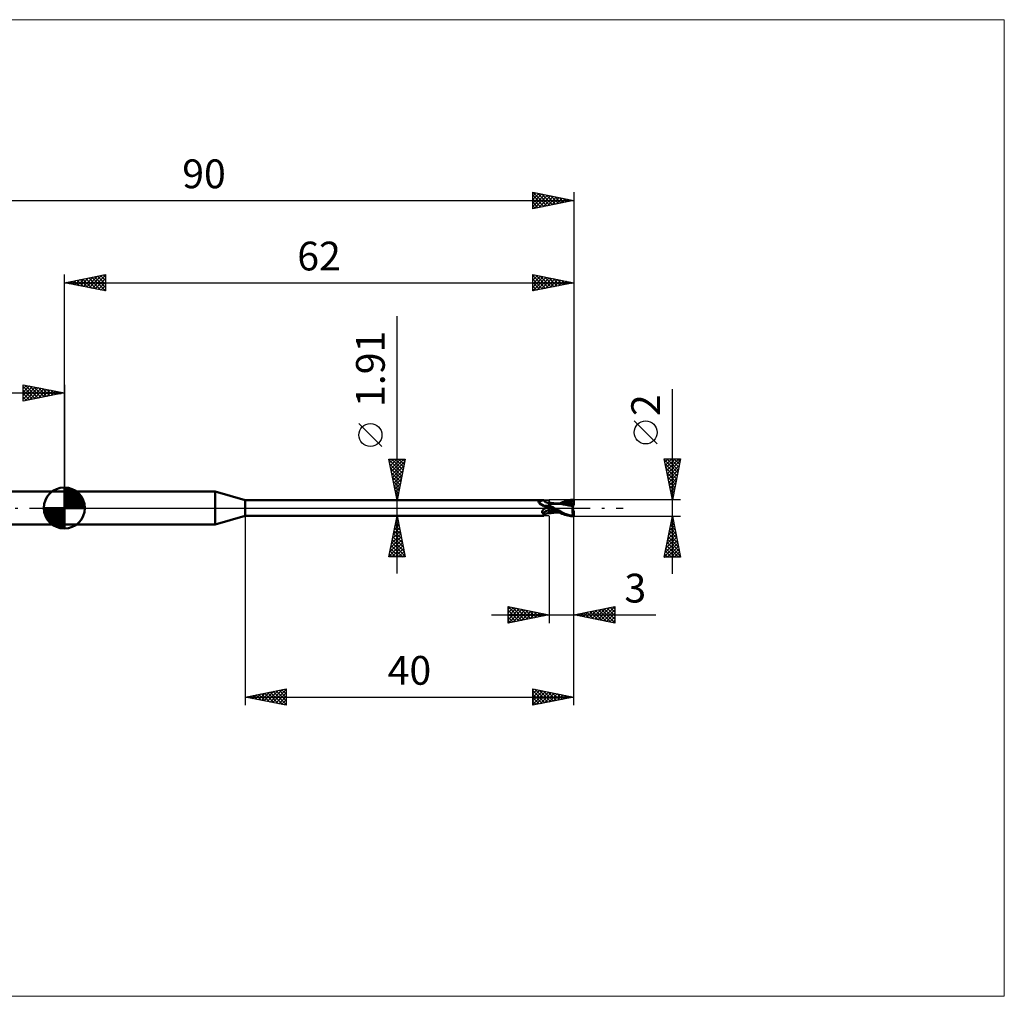
# Model space of a CAD drawing. Units: millimetres. Extents: x -66 to 114, y -59 to 59.
# Drawn here: x -5 to 114, y -59 to 59 of the extents above; entities that cross this region are included whole.
import ezdxf
from ezdxf.enums import TextEntityAlignment as Align

# ---------------------------------------------------------------- set-up
doc = ezdxf.new("R2010")
doc.units = ezdxf.units.MM
doc.header["$LTSCALE"] = 7
doc.linetypes.add('LONGDASH_DASH', pattern=[0.85, 0.4, -0.2, 0.05, -0.2])
for name, color, linetype in [('1', 4, 'CONTINUOUS'), ('2', 7, 'CONTINUOUS'), ('4', 2, 'LONGDASH_DASH'), ('CUT', 1, 'CONTINUOUS'), ('INFTOTAL', 9, 'CONTINUOUS'), ('NOCUT', 7, 'CONTINUOUS'), ('SK1', 4, 'CONTINUOUS'), ('SK2', 7, 'CONTINUOUS'), ('SK4', 2, 'LONGDASH_DASH')]:
    doc.layers.add(name, color=color, linetype=linetype)
doc.styles.get("Standard").update_dxf_attribs({"font": 'Monospac821 BT'})

msp = doc.modelspace()

# ---------------------------------------------------------------- linework, layer by layer
at = {"layer": '1', "color": 4, "linetype": 'CONTINUOUS', "lineweight": 50}
for p, q in [((0, 2), (18.36, 2)), ((0, -2), (0, 2)), ((22, 0.95), (18.36, 2)), ((18.36, -2), (18.36, 2)), ((22, 0.95), (58.31, 0.95)), ((22, -0.95), (22, 0.95)), ((57.69, 0.76), (57.7, 0.76)), ((57.69, 0.75), (57.69, 0.76)), ((57.69, 0.75), (57.69, 0.75)), ((57.69, 0.74), (57.69, 0.75)), ((57.69, 0.74), (57.69, 0.74)), ((57.69, 0.73), (57.69, 0.74)), ((57.69, 0.73), (57.69, 0.73)), ((57.69, 0.72), (57.69, 0.73)), ((57.69, 0.72), (57.69, 0.72)), ((57.69, 0.71), (57.69, 0.72)), ((57.69, 0.7), (57.69, 0.71)), ((57.7, 0.7), (57.69, 0.7)), ((57.7, 0.77), (57.71, 0.78)), ((57.7, 0.77), (57.7, 0.77)), ((57.7, 0.76), (57.7, 0.77)), ((57.7, 0.69), (57.7, 0.7)), ((57.71, 0.68), (57.7, 0.69)), ((57.71, 0.78), (57.72, 0.78)), ((57.71, 0.78), (57.71, 0.78)), ((57.71, 0.68), (57.71, 0.68)), ((57.71, 0.67), (57.71, 0.68)), ((57.72, 0.66), (57.71, 0.67)), ((57.72, 0.79), (57.73, 0.79)), ((57.72, 0.78), (57.72, 0.79)), ((57.72, 0.66), (57.72, 0.66)), ((57.73, 0.65), (57.72, 0.66)), ((57.73, 0.79), (57.74, 0.79)), ((57.73, 0.65), (57.73, 0.65)), ((57.77, 0.61), (57.73, 0.65)), ((57.74, 0.79), (57.75, 0.79)), ((57.74, 0.79), (57.74, 0.79)), ((57.75, 0.79), (57.76, 0.8)), ((57.76, 0.8), (57.77, 0.8)), ((57.77, 0.8), (57.81, 0.81)), ((57.81, 0.58), (57.77, 0.61)), ((57.81, 0.81), (57.85, 0.82)), ((57.85, 0.54), (57.81, 0.58)), ((57.85, 0.82), (57.89, 0.83)), ((57.89, 0.5), (57.85, 0.54)), ((57.89, 0.83), (57.93, 0.84)), ((57.93, 0.47), (57.89, 0.5)), ((57.93, 0.84), (57.97, 0.85)), ((57.98, 0.44), (57.93, 0.47)), ((57.97, 0.85), (58.01, 0.87)), ((58.02, 0.4), (57.98, 0.44)), ((58.01, 0.87), (58.04, 0.88)), ((58.07, 0.37), (58.02, 0.4)), ((58.04, 0.88), (58.08, 0.89)), ((58.12, 0.34), (58.07, 0.37)), ((58.08, 0.89), (58.11, 0.9)), ((58.11, 0.9), (58.14, 0.91)), ((58.17, 0.31), (58.12, 0.34)), ((58.14, 0.91), (58.17, 0.92)), ((58.17, 0.92), (58.2, 0.93)), ((58.22, 0.29), (58.17, 0.31)), ((58.2, 0.93), (58.23, 0.94)), ((58.28, 0.26), (58.22, 0.29)), ((58.23, 0.94), (58.25, 0.95)), ((58.25, 0.95), (58.27, 0.95)), ((58.27, 0.95), (58.29, 0.95)), ((58.33, 0.24), (58.28, 0.26)), ((58.29, 0.95), (58.31, 0.95)), ((58.32, 0.95), (58.31, 0.95)), ((58.33, 0.95), (58.32, 0.95)), ((58.34, 0.95), (58.33, 0.95)), ((58.39, 0.22), (58.33, 0.24)), ((58.35, 0.95), (58.34, 0.95)), ((58.35, 0.94), (58.35, 0.95)), ((58.36, 0.94), (58.35, 0.94)), ((58.39, 0.89), (58.36, 0.94)), ((58.42, 0.85), (58.39, 0.89)), ((58.44, 0.2), (58.39, 0.22)), ((58.46, 0.81), (58.42, 0.85)), ((58.47, 0.19), (58.44, 0.2)), ((58.5, 0.77), (58.46, 0.81)), ((58.51, 0.18), (58.47, 0.19)), ((58.54, 0.74), (58.5, 0.77)), ((58.54, 0.18), (58.51, 0.18)), ((58.58, 0.71), (58.54, 0.74)), ((58.57, 0.18), (58.54, 0.18)), ((58.55, -0.01), (58.58, 0)), ((58.6, 0.17), (58.57, 0.18)), ((58.63, 0.69), (58.58, 0.71)), ((58.58, 0), (58.59, 0)), ((58.58, 0), (58.58, 0)), ((58.58, 0), (58.58, 0)), ((58.58, 0), (58.58, 0)), ((58.58, 0), (58.58, 0)), ((58.59, 0), (58.64, 0.03)), ((58.59, 0), (58.59, 0)), ((58.6, 0.17), (58.63, 0.17)), ((58.67, 0.67), (58.63, 0.69)), ((58.63, 0.17), (58.66, 0.18)), ((58.64, 0.03), (58.7, 0.06)), ((58.66, 0.18), (58.7, 0.18)), ((58.72, 0.66), (58.67, 0.67)), ((58.7, 0.18), (58.73, 0.19)), ((58.7, 0.06), (58.76, 0.08)), ((58.75, 0.65), (58.72, 0.66)), ((58.73, 0.19), (58.76, 0.19)), ((58.79, 0.64), (58.75, 0.65)), ((58.76, 0.19), (58.79, 0.2)), ((58.76, 0.08), (58.82, 0.1)), ((58.81, 0.64), (58.79, 0.64)), ((58.79, 0.2), (58.81, 0.21)), ((58.86, 0.63), (58.81, 0.64)), ((58.81, 0.21), (58.83, 0.22)), ((58.82, 0.1), (58.88, 0.12)), ((58.83, 0.22), (58.85, 0.24)), ((58.85, 0.24), (58.87, 0.25)), ((58.86, 0.63), (58.91, 0.64)), ((58.87, 0.25), (58.89, 0.26)), ((58.88, 0.12), (58.94, 0.14)), ((58.89, 0.26), (58.9, 0.28)), ((58.9, 0.28), (58.91, 0.29)), ((58.91, 0.64), (58.95, 0.64)), ((58.91, 0.29), (58.93, 0.31)), ((58.93, 0.31), (58.94, 0.33)), ((58.94, 0.33), (58.95, 0.34)), ((58.94, 0.14), (59, 0.15)), ((58.95, 0.64), (59, 0.65)), ((58.95, 0.34), (58.96, 0.36)), ((58.96, 0.36), (58.98, 0.38)), ((58.98, 0.38), (58.99, 0.4)), ((58.99, 0.4), (59, 0.41)), ((59, -0.65), (59, 0.65)), ((59.01, 0.64), (59, 0.64)), ((59, 0.64), (59, 0.64)), ((59, 0.64), (59, 0.64)), ((59, 0.64), (59, 0.64)), ((59, 0.64), (59, 0.64)), ((59, 0.64), (59, 0.64)), ((59, 0.64), (59.01, 0.64)), ((59, 0.64), (59.01, 0.64)), ((59, 0.63), (59, 0.64)), ((59, 0.63), (59, 0.64)), ((59, 0.62), (59, 0.63)), ((59, 0.62), (59, 0.63)), ((59, 0.59), (59, 0.62)), ((59, 0.59), (59, 0.62)), ((59, 0.57), (59, 0.59)), ((59, 0.57), (59, 0.59)), ((59, 0.53), (59, 0.57)), ((59, 0.53), (59, 0.57)), ((59, 0.5), (59, 0.53)), ((59, 0.5), (59, 0.53)), ((59, 0.45), (59, 0.5)), ((59, 0.45), (59, 0.5)), ((59, 0.4), (59, 0.45)), ((59, 0.4), (59, 0.45)), ((59, 0.35), (59, 0.4)), ((59, 0.35), (59, 0.4)), ((59.09, 0.29), (59, 0.34)), ((59, 0.14), (59, 0.15)), ((59, 0.14), (59, 0.15)), ((59.04, 0.13), (59, 0.15)), ((59, 0.14), (59, 0.14)), ((59, 0.14), (59, 0.14)), ((59, 0.13), (59, 0.14)), ((59, 0.13), (59, 0.14)), ((59, 0.14), (59, 0.14)), ((59, 0.14), (59, 0.14)), ((59, 0.12), (59, 0.13)), ((59, 0.12), (59, 0.13)), ((59, 0.13), (59, 0.13)), ((59, 0.13), (59, 0.13)), ((59, 0.11), (59, 0.12)), ((59, 0.11), (59, 0.12)), ((59, 0.12), (59, 0.12)), ((59, 0.12), (59, 0.12)), ((59, 0.12), (59, 0.12)), ((59, 0.12), (59, 0.12)), ((59, 0.12), (59, 0.12)), ((59, 0.12), (59, 0.12)), ((59, 0.12), (59, 0.12)), ((59, 0.12), (59, 0.12)), ((59, 0.12), (59, 0.12)), ((59, 0.12), (59, 0.12)), ((59, 0.12), (59, 0.12)), ((59, 0.12), (59, 0.12)), ((59, 0.12), (59, 0.12)), ((59, 0.12), (59, 0.12)), ((59, 0.12), (59, 0.12)), ((59, 0.12), (59, 0.12)), ((59, 0.12), (59, 0.12)), ((59, 0.12), (59, 0.12)), ((59, 0.12), (59, 0.12)), ((59, 0.12), (59, 0.12)), ((59, 0.12), (59, 0.12)), ((59, 0.12), (59, 0.12)), ((59, 0.12), (59, 0.12)), ((59, 0.12), (59, 0.12)), ((59, 0.12), (59, 0.12)), ((59, 0.12), (59, 0.12)), ((59, 0.12), (59, 0.12)), ((59, 0.12), (59, 0.12)), ((59, 0.12), (59, 0.12)), ((59, 0.12), (59, 0.12)), ((59, 0.12), (59, 0.12)), ((59, 0.12), (59, 0.12)), ((59, 0.12), (59, 0.12)), ((59, 0.12), (59, 0.12)), ((59, 0.12), (59, 0.12)), ((59, 0.12), (59, 0.12)), ((59, 0.12), (59, 0.12)), ((59, 0.12), (59, 0.12)), ((59, 0.12), (59, 0.12)), ((59, 0.12), (59, 0.12)), ((59, 0.12), (59, 0.12)), ((59, 0.12), (59, 0.12)), ((59, 0.12), (59, 0.12)), ((59, 0.1), (59, 0.11)), ((59, 0.1), (59, 0.11)), ((59, 0.11), (59, 0.11)), ((59, 0.11), (59, 0.11)), ((59, 0.09), (59, 0.1)), ((59, 0.09), (59, 0.1)), ((59.01, 0.08), (59, 0.09)), ((59.01, 0.08), (59, 0.09)), ((59.01, 0.63), (59.01, 0.64)), ((59.01, 0.64), (59.01, 0.64)), ((59.01, 0.64), (59.01, 0.64)), ((59.09, 0.63), (59.01, 0.64)), ((59.01, 0.62), (59.01, 0.63)), ((59.01, 0.61), (59.01, 0.62)), ((59.01, 0.6), (59.01, 0.61)), ((59.01, 0.07), (59.01, 0.08)), ((59.01, 0.07), (59.01, 0.08)), ((59.01, 0.06), (59.01, 0.07)), ((59.01, 0.06), (59.01, 0.07)), ((59.01, 0.05), (59.01, 0.06)), ((59.01, 0.05), (59.01, 0.06)), ((59.01, 0.03), (59.01, 0.05)), ((59.01, 0.03), (59.01, 0.05)), ((59.01, 0.02), (59.01, 0.03)), ((59.01, 0.02), (59.01, 0.03)), ((59.01, 0), (59.01, 0.02)), ((59.01, 0), (59.01, 0.02)), ((59.01, -0.02), (59.01, 0)), ((59.01, -0.02), (59.01, 0)), ((59.07, 0.11), (59.04, 0.13)), ((59.11, 0.08), (59.07, 0.11)), ((59.18, 0.62), (59.09, 0.63)), ((59.17, 0.24), (59.09, 0.29)), ((59.15, 0.06), (59.11, 0.08)), ((59.18, 0.04), (59.15, 0.06)), ((59.26, 0.2), (59.17, 0.24)), ((59.25, 0.61), (59.18, 0.62)), ((59.22, 0.02), (59.18, 0.04)), ((59.26, 0), (59.22, 0.02)), ((59.29, 0.6), (59.25, 0.61)), ((59.35, 0.15), (59.26, 0.2)), ((59.26, 0), (59.26, 0)), ((59.34, 0.59), (59.29, 0.6)), ((59.38, 0.59), (59.34, 0.59)), ((59.44, 0.1), (59.35, 0.15)), ((59.42, 0.58), (59.38, 0.59)), ((59.5, 0.58), (59.42, 0.58)), ((59.53, 0.05), (59.44, 0.1)), ((59.54, 0.57), (59.5, 0.58)), ((59.62, 0), (59.53, 0.05)), ((59.59, 0.57), (59.54, 0.57)), ((59.63, 0.56), (59.59, 0.57)), ((59.91, -0.16), (59.62, 0)), ((59.68, 0.56), (59.63, 0.56)), ((59.74, 0.55), (59.68, 0.56)), ((59.79, 0.55), (59.74, 0.55)), ((59.84, 0.54), (59.79, 0.55)), ((59.88, 0.54), (59.84, 0.54)), ((59.93, 0.53), (59.88, 0.54)), ((59.99, 0.53), (59.93, 0.53)), ((60.04, 0.53), (59.99, 0.53)), ((60.08, 0.52), (60.04, 0.53)), ((60.11, 0.53), (60.06, 0.53)), ((60.13, 0.52), (60.08, 0.52)), ((60.15, 0.53), (60.11, 0.53)), ((60.18, 0.52), (60.13, 0.52)), ((60.2, 0.53), (60.15, 0.53)), ((60.39, 0.5), (60.18, 0.52)), ((60.25, 0.53), (60.2, 0.53)), ((60.25, 0.53), (60.45, 0.62)), ((60.25, 0.53), (60.29, 0.53)), ((60.29, 0.53), (60.36, 0.53)), ((60.36, 0.53), (60.45, 0.53)), ((60.57, 0.48), (60.39, 0.5)), ((60.45, 0.62), (60.62, 0.7)), ((60.45, 0.53), (60.5, 0.53)), ((60.48, 0.53), (60.66, 0.6)), ((60.5, 0.53), (60.55, 0.53)), ((60.55, 0.53), (60.63, 0.53)), ((60.76, 0.44), (60.57, 0.48)), ((60.62, 0.7), (60.79, 0.77)), ((60.63, 0.53), (60.71, 0.53)), ((60.66, 0.6), (60.85, 0.66)), ((60.77, 0.53), (60.71, 0.53)), ((61.03, 0.39), (60.76, 0.44)), ((60.82, 0.53), (60.77, 0.53)), ((60.79, 0.77), (60.96, 0.83)), ((60.95, 0.52), (60.82, 0.53)), ((60.85, 0.66), (61.03, 0.7)), ((61.08, 0.52), (60.95, 0.52)), ((60.96, 0.83), (61.14, 0.88)), ((61.03, 0.7), (61.21, 0.75)), ((61.38, 0.32), (61.03, 0.39)), ((61.2, 0.51), (61.08, 0.52)), ((61.14, 0.88), (61.31, 0.92)), ((61.33, 0.5), (61.2, 0.51)), ((61.21, 0.75), (61.4, 0.78)), ((61.31, 0.92), (61.48, 0.96)), ((61.45, 0.49), (61.33, 0.5)), ((61.89, 0.21), (61.38, 0.32)), ((61.4, 0.78), (61.58, 0.8)), ((61.58, 0.48), (61.45, 0.49)), ((61.48, 0.96), (61.66, 0.98)), ((61.57, 0.84), (61.56, 0.85)), ((61.78, 0.44), (61.56, 0.85)), ((61.59, 0.84), (61.56, 0.85)), ((61.57, 0.83), (61.57, 0.84)), ((61.57, 0.83), (61.57, 0.83)), ((61.57, 0.82), (61.57, 0.83)), ((61.58, 0.81), (61.57, 0.82)), ((61.57, 0.46), (61.58, 0.47)), ((61.57, 0.46), (61.57, 0.46)), ((61.57, 0.45), (61.57, 0.46)), ((61.57, 0.44), (61.57, 0.45)), ((61.57, 0.43), (61.57, 0.44)), ((61.57, 0.42), (61.57, 0.43)), ((61.62, 0.42), (61.57, 0.42)), ((61.58, 0.81), (61.58, 0.81)), ((61.58, 0.8), (61.58, 0.81)), ((61.59, 0.78), (61.58, 0.8)), ((61.58, 0.48), (61.58, 0.48)), ((61.58, 0.48), (61.58, 0.48)), ((61.58, 0.48), (61.58, 0.48)), ((61.58, 0.48), (61.58, 0.48)), ((61.58, 0.48), (61.58, 0.48)), ((61.58, 0.48), (61.58, 0.48)), ((61.59, 0.48), (61.58, 0.48)), ((61.58, 0.47), (61.58, 0.48)), ((61.62, 0.84), (61.59, 0.84)), ((61.6, 0.76), (61.59, 0.78)), ((61.59, 0.48), (61.6, 0.48)), ((61.61, 0.74), (61.6, 0.76)), ((61.6, 0.48), (61.61, 0.48)), ((61.61, 0.72), (61.61, 0.74)), ((61.62, 0.7), (61.61, 0.72)), ((61.61, 0.48), (61.62, 0.48)), ((61.64, 0.84), (61.62, 0.84)), ((61.62, 0.68), (61.62, 0.7)), ((61.63, 0.67), (61.62, 0.68)), ((61.62, 0.49), (61.63, 0.5)), ((61.62, 0.48), (61.62, 0.49)), ((61.67, 0.42), (61.62, 0.42)), ((61.63, 0.65), (61.63, 0.67)), ((61.64, 0.63), (61.63, 0.65)), ((61.63, 0.5), (61.64, 0.51)), ((61.63, 0.5), (61.63, 0.5)), ((61.67, 0.83), (61.64, 0.84)), ((61.64, 0.62), (61.64, 0.63)), ((61.64, 0.6), (61.64, 0.62)), ((61.64, 0.59), (61.64, 0.6)), ((61.65, 0.57), (61.64, 0.59)), ((61.64, 0.55), (61.65, 0.56)), ((61.64, 0.53), (61.64, 0.55)), ((61.64, 0.52), (61.64, 0.53)), ((61.64, 0.51), (61.64, 0.52)), ((61.65, 0.56), (61.65, 0.57)), ((61.66, 0.98), (61.83, 0.99)), ((61.7, 0.83), (61.67, 0.83)), ((61.72, 0.42), (61.67, 0.42)), ((61.73, 0.82), (61.7, 0.83)), ((61.77, 0.42), (61.72, 0.42)), ((61.75, 0.82), (61.73, 0.82)), ((61.79, 0.81), (61.75, 0.82)), ((61.75, 0.82), (61.79, 0.82)), ((61.83, 0.42), (61.77, 0.42)), ((61.79, 0.42), (61.78, 0.44)), ((61.79, 0.82), (61.83, 0.82)), ((61.82, 0.8), (61.79, 0.81)), ((61.86, 0.78), (61.82, 0.8)), ((61.83, 0.99), (62, 1)), ((61.83, 0.82), (61.88, 0.82)), ((61.88, 0.42), (61.83, 0.42)), ((61.85, 0), (61.86, 0.03)), ((61.89, 0.77), (61.86, 0.78)), ((61.86, 0.07), (61.87, 0.1)), ((61.86, 0.03), (61.86, 0.07)), ((61.87, 0.14), (61.88, 0.17)), ((61.87, 0.1), (61.87, 0.14)), ((61.88, 0.82), (61.92, 0.82)), ((61.94, 0.41), (61.88, 0.42)), ((61.88, 0.17), (61.89, 0.21)), ((61.93, 0.76), (61.89, 0.77)), ((61.89, 0.25), (61.9, 0.27)), ((61.89, 0.23), (61.89, 0.25)), ((61.89, 0.21), (61.89, 0.23)), ((61.9, 0.42), (61.9, 0.45)), ((61.9, 0.29), (61.91, 0.31)), ((61.9, 0.27), (61.9, 0.29)), ((61.9, -0.07), (61.9, 0.07)), ((61.91, 0.33), (61.92, 0.35)), ((61.91, 0.31), (61.91, 0.33)), ((61.92, 0.82), (61.96, 0.82)), ((61.92, 0.37), (61.93, 0.38)), ((61.92, 0.35), (61.92, 0.37)), ((61.96, 0.75), (61.93, 0.76)), ((61.93, 0.4), (61.94, 0.41)), ((61.93, 0.38), (61.93, 0.4)), ((61.95, 0.36), (61.94, 0.41)), ((61.96, 0.82), (62, 0.83)), ((62, 0.74), (61.96, 0.75)), ((62, 0.43), (62, 1)), ((18.36, -2), (22, -0.95)), ((22, -0.95), (58.31, -0.95)), ((58.15, -0.47), (58.16, -0.45)), ((58.15, -0.49), (58.15, -0.47)), ((58.15, -0.51), (58.15, -0.49)), ((58.16, -0.52), (58.15, -0.51)), ((58.16, -0.42), (58.17, -0.4)), ((58.16, -0.44), (58.16, -0.42)), ((58.16, -0.45), (58.16, -0.44)), ((58.16, -0.54), (58.16, -0.52)), ((58.16, -0.55), (58.16, -0.54)), ((58.17, -0.57), (58.16, -0.55)), ((58.17, -0.4), (58.18, -0.39)), ((58.18, -0.58), (58.17, -0.57)), ((58.18, -0.37), (58.19, -0.35)), ((58.18, -0.39), (58.18, -0.37)), ((58.19, -0.59), (58.18, -0.58)), ((58.19, -0.35), (58.2, -0.34)), ((58.2, -0.61), (58.19, -0.59)), ((58.2, -0.34), (58.21, -0.32)), ((58.21, -0.62), (58.2, -0.61)), ((58.21, -0.32), (58.22, -0.3)), ((58.23, -0.63), (58.21, -0.62)), ((58.22, -0.3), (58.23, -0.29)), ((58.23, -0.29), (58.25, -0.27)), ((58.24, -0.64), (58.23, -0.63)), ((58.26, -0.65), (58.24, -0.64)), ((58.25, -0.27), (58.26, -0.25)), ((58.26, -0.25), (58.27, -0.23)), ((58.27, -0.66), (58.26, -0.65)), ((58.27, -0.23), (58.29, -0.22)), ((58.29, -0.69), (58.27, -0.66)), ((58.29, -0.22), (58.31, -0.2)), ((58.3, -0.72), (58.29, -0.69)), ((58.32, -0.75), (58.3, -0.72)), ((58.31, -0.2), (58.32, -0.18)), ((58.31, -0.95), (58.32, -0.95)), ((58.32, -0.18), (58.34, -0.17)), ((58.33, -0.78), (58.32, -0.75)), ((58.32, -0.95), (58.33, -0.95)), ((58.34, -0.81), (58.33, -0.78)), ((58.33, -0.95), (58.34, -0.95)), ((58.34, -0.17), (58.36, -0.15)), ((58.35, -0.83), (58.34, -0.81)), ((58.34, -0.95), (58.35, -0.95)), ((58.36, -0.86), (58.35, -0.83)), ((58.35, -0.95), (58.35, -0.94)), ((58.35, -0.94), (58.36, -0.94)), ((58.36, -0.15), (58.38, -0.13)), ((58.36, -0.88), (58.36, -0.86)), ((58.36, -0.9), (58.36, -0.88)), ((58.36, -0.94), (58.39, -0.89)), ((58.36, -0.91), (58.36, -0.9)), ((58.36, -0.92), (58.36, -0.91)), ((58.36, -0.94), (58.36, -0.92)), ((58.38, -0.13), (58.4, -0.12)), ((58.39, -0.89), (58.42, -0.85)), ((58.4, -0.12), (58.42, -0.1)), ((58.42, -0.1), (58.44, -0.09)), ((58.42, -0.85), (58.46, -0.81)), ((58.44, -0.09), (58.46, -0.07)), ((58.46, -0.07), (58.48, -0.06)), ((58.46, -0.81), (58.5, -0.77)), ((58.48, -0.06), (58.51, -0.04)), ((58.5, -0.77), (58.54, -0.74)), ((58.51, -0.04), (58.53, -0.03)), ((58.53, -0.03), (58.55, -0.01)), ((58.54, -0.74), (58.58, -0.71)), ((58.58, -0.71), (58.63, -0.69)), ((58.63, -0.69), (58.67, -0.67)), ((58.67, -0.67), (58.72, -0.66)), ((58.72, -0.66), (58.75, -0.65)), ((58.75, -0.65), (58.79, -0.64)), ((58.79, -0.64), (58.81, -0.64)), ((58.81, -0.64), (58.86, -0.63)), ((58.91, -0.64), (58.86, -0.63)), ((58.95, -0.64), (58.91, -0.64)), ((59, -0.65), (58.95, -0.64)), ((59, -0.27), (59, -0.27)), ((59, -0.27), (59, -0.27)), ((59.01, -0.27), (59, -0.27)), ((59, -0.27), (59, -0.27)), ((59, -0.48), (59, -0.48)), ((59, -0.48), (59, -0.48)), ((59, -0.48), (59, -0.48)), ((59.01, -0.48), (59, -0.48)), ((59, -0.64), (59, -0.64)), ((59, -0.64), (59, -0.64)), ((59, -0.64), (59, -0.64)), ((59, -0.64), (59, -0.64)), ((59, -0.64), (59, -0.64)), ((59, -0.64), (59.01, -0.64)), ((59.01, -0.04), (59.01, -0.02)), ((59.01, -0.04), (59.01, -0.02)), ((59.01, -0.06), (59.01, -0.04)), ((59.01, -0.06), (59.01, -0.04)), ((59.01, -0.09), (59.01, -0.06)), ((59.01, -0.09), (59.01, -0.06)), ((59.01, -0.11), (59.01, -0.09)), ((59.01, -0.11), (59.01, -0.09)), ((59.01, -0.14), (59.01, -0.11)), ((59.01, -0.14), (59.01, -0.11)), ((59.01, -0.16), (59.01, -0.14)), ((59.01, -0.16), (59.01, -0.14)), ((59.01, -0.19), (59.01, -0.16)), ((59.01, -0.19), (59.01, -0.16)), ((59.01, -0.21), (59.01, -0.19)), ((59.01, -0.21), (59.01, -0.19)), ((59.01, -0.24), (59.01, -0.21)), ((59.01, -0.24), (59.01, -0.21)), ((59.01, -0.27), (59.01, -0.24)), ((59.01, -0.27), (59.01, -0.24)), ((59.01, -0.27), (59.01, -0.27)), ((59.01, -0.27), (59.01, -0.27)), ((59.2, -0.32), (59.01, -0.27)), ((59.01, -0.29), (59.01, -0.27)), ((59.01, -0.29), (59.01, -0.27)), ((59.01, -0.32), (59.01, -0.29)), ((59.01, -0.32), (59.01, -0.29)), ((59.01, -0.34), (59.01, -0.32)), ((59.01, -0.34), (59.01, -0.32)), ((59.01, -0.36), (59.01, -0.34)), ((59.01, -0.36), (59.01, -0.34)), ((59.01, -0.38), (59.01, -0.36)), ((59.01, -0.38), (59.01, -0.36)), ((59.01, -0.4), (59.01, -0.38)), ((59.01, -0.4), (59.01, -0.38)), ((59.01, -0.42), (59.01, -0.4)), ((59.01, -0.42), (59.01, -0.4)), ((59.01, -0.44), (59.01, -0.42)), ((59.01, -0.45), (59.01, -0.44)), ((59.01, -0.45), (59.01, -0.44)), ((59.01, -0.47), (59.01, -0.45)), ((59.01, -0.47), (59.01, -0.45)), ((59.01, -0.48), (59.01, -0.47)), ((59.01, -0.48), (59.01, -0.48)), ((59.01, -0.48), (59.01, -0.48)), ((59.19, -0.5), (59.01, -0.48)), ((59.01, -0.51), (59.01, -0.48)), ((59.01, -0.51), (59.01, -0.48)), ((59.01, -0.53), (59.01, -0.51)), ((59.01, -0.53), (59.01, -0.51)), ((59.01, -0.55), (59.01, -0.53)), ((59.01, -0.55), (59.01, -0.53)), ((59.01, -0.57), (59.01, -0.55)), ((59.01, -0.57), (59.01, -0.55)), ((59.01, -0.58), (59.01, -0.57)), ((59.01, -0.58), (59.01, -0.57)), ((59.01, -0.6), (59.01, -0.58)), ((59.01, -0.6), (59.01, -0.58)), ((59.01, -0.61), (59.01, -0.6)), ((59.01, -0.61), (59.01, -0.6)), ((59.01, -0.62), (59.01, -0.61)), ((59.01, -0.62), (59.01, -0.61)), ((59.01, -0.63), (59.01, -0.62)), ((59.01, -0.63), (59.01, -0.62)), ((59.01, -0.64), (59.09, -0.63)), ((59.01, -0.64), (59.01, -0.63)), ((59.01, -0.64), (59.01, -0.63)), ((59.01, -0.64), (59.01, -0.64)), ((59.01, -0.64), (59.01, -0.64)), ((59.01, -0.64), (59.01, -0.64)), ((59.01, -0.64), (59.01, -0.64)), ((59.09, -0.63), (59.18, -0.62)), ((59.18, -0.62), (59.25, -0.61)), ((59.36, -0.52), (59.19, -0.5)), ((59.4, -0.36), (59.2, -0.32)), ((59.25, -0.61), (59.3, -0.6)), ((59.27, 0), (59.26, 0)), ((59.26, 0), (59.26, 0)), ((59.26, 0), (59.26, 0)), ((59.27, -0.01), (59.27, 0)), ((59.27, -0.01), (59.27, -0.01)), ((59.5, -0.13), (59.27, -0.01)), ((59.3, -0.6), (59.34, -0.59)), ((59.34, -0.59), (59.39, -0.59)), ((59.52, -0.52), (59.36, -0.52)), ((59.39, -0.59), (59.43, -0.58)), ((59.59, -0.4), (59.4, -0.36)), ((59.43, -0.58), (59.51, -0.57)), ((59.73, -0.25), (59.5, -0.13)), ((59.51, -0.57), (59.55, -0.57)), ((59.66, -0.53), (59.52, -0.52)), ((59.55, -0.57), (59.6, -0.56)), ((59.79, -0.43), (59.59, -0.4)), ((59.6, -0.56), (59.65, -0.56)), ((59.65, -0.56), (59.7, -0.55)), ((59.76, -0.53), (59.66, -0.53)), ((59.7, -0.55), (59.76, -0.55)), ((59.96, -0.38), (59.73, -0.25)), ((59.84, -0.53), (59.76, -0.53)), ((59.76, -0.55), (59.81, -0.54)), ((59.98, -0.46), (59.79, -0.43)), ((59.81, -0.54), (59.86, -0.54)), ((59.84, -0.53), (59.92, -0.53)), ((59.86, -0.54), (59.9, -0.54)), ((59.9, -0.54), (59.96, -0.53)), ((60.19, -0.31), (59.91, -0.16)), ((59.92, -0.53), (60, -0.53)), ((60.19, -0.49), (59.96, -0.38)), ((59.96, -0.53), (60.01, -0.53)), ((60.18, -0.49), (59.98, -0.46)), ((60, -0.53), (60.07, -0.53)), ((60.01, -0.53), (60.06, -0.52)), ((60.07, -0.53), (60.11, -0.53)), ((60.11, -0.53), (60.16, -0.53)), ((60.16, -0.53), (60.21, -0.53)), ((60.4, -0.43), (60.19, -0.31)), ((60.4, -0.6), (60.19, -0.49)), ((60.21, -0.53), (60.25, -0.53)), ((60.56, -0.52), (60.4, -0.43)), ((60.58, -0.69), (60.4, -0.6)), ((60.68, -0.58), (60.56, -0.52)), ((60.75, -0.76), (60.58, -0.69)), ((60.81, -0.64), (60.68, -0.58)), ((60.93, -0.82), (60.75, -0.76)), ((60.93, -0.69), (60.81, -0.64)), ((61.06, -0.75), (60.93, -0.69)), ((61.11, -0.88), (60.93, -0.82)), ((61.19, -0.79), (61.06, -0.75)), ((61.29, -0.92), (61.11, -0.88)), ((61.32, -0.83), (61.19, -0.79)), ((61.47, -0.95), (61.29, -0.92)), ((61.45, -0.87), (61.32, -0.83)), ((61.58, -0.9), (61.45, -0.87)), ((61.65, -0.98), (61.47, -0.95)), ((61.71, -0.93), (61.58, -0.9)), ((61.82, -0.99), (61.65, -0.98)), ((61.84, -0.95), (61.71, -0.93)), ((62, -1), (61.82, -0.99)), ((61.84, -0.12), (61.85, -0.08)), ((61.84, -0.15), (61.84, -0.12)), ((61.84, -0.19), (61.84, -0.15)), ((61.84, -0.23), (61.84, -0.19)), ((61.84, -0.27), (61.84, -0.23)), ((61.84, -0.31), (61.84, -0.27)), ((61.84, -0.35), (61.84, -0.31)), ((61.84, -0.39), (61.84, -0.35)), ((61.84, -0.43), (61.84, -0.39)), ((61.85, -0.47), (61.84, -0.43)), ((61.97, -0.97), (61.84, -0.95)), ((61.85, -0.04), (61.85, 0)), ((61.85, -0.08), (61.85, -0.04)), ((61.85, -0.5), (61.85, -0.47)), ((61.85, -0.54), (61.85, -0.5)), ((61.86, -0.58), (61.85, -0.54)), ((61.86, -0.61), (61.86, -0.58)), ((61.87, -0.65), (61.86, -0.61)), ((61.87, -0.68), (61.87, -0.65)), ((61.88, -0.71), (61.87, -0.68)), ((61.89, -0.75), (61.88, -0.71)), ((61.9, -0.78), (61.89, -0.75)), ((61.9, -0.81), (61.9, -0.78)), ((61.91, -0.83), (61.9, -0.81)), ((61.92, -0.86), (61.91, -0.83)), ((61.93, -0.89), (61.92, -0.86)), ((61.94, -0.91), (61.93, -0.89)), ((61.95, -0.93), (61.94, -0.91)), ((61.96, -0.95), (61.95, -0.93)), ((61.97, -0.97), (61.96, -0.95)), ((62, -0.99), (62, -0.43)), ((62, -1), (62, -0.99)), ((0, -2), (18.36, -2))]:
    msp.add_line(p, q, dxfattribs=at)
for centre, major_axis, ratio, start_param, end_param in [((58.62, 1.28), (-0.14, 1.02), 0.940975, 1.930641, 3.30456), ((59.17, -1.36), (0.2, 1.49), 0.940975, 0.261445, 0.564503), ((62, 0), (-0.341, 0.435), 0.338037, 5.770439, 6.411927), ((62, 0), (-0.341, 0.435), 0.338042, 6.023795, 6.411908), ((62, 0), (-0.885, 0.001), 0.508405, 4.71298, 4.968743), ((62, 0), (-0.885, 0.001), 0.508405, 4.826208, 4.96874), ((62.04, 0), (0, 0.45), 0.32492, 0.307339, 2.834254), ((62.04, 0), (0, 0.45), 0.32492, 1.40607, 1.735643), ((59.06, -1.34), (0.15, 1.08), 0.940975, 0.201041, 1.016599), ((62.04, 0), (0, 1), 0.32492, 2.912967, 3.005022)]:
    msp.add_ellipse(centre, major_axis=major_axis, ratio=ratio, start_param=start_param, end_param=end_param, dxfattribs=at)
at = {"layer": '2', "color": 7, "linetype": 'CONTINUOUS', "lineweight": 25}
for p, q in [((0, 2), (0, 28.4)), ((0, 27.4), (5, 28.4)), ((0.56, 27.29), (0.84, 27.57)), ((0.85, 27.57), (1.28, 27.14)), ((0.91, 27.22), (1.37, 27.67)), ((1.21, 27.64), (1.81, 27.04)), ((1.27, 27.15), (1.9, 27.78)), ((1.56, 27.71), (2.34, 26.93)), ((1.62, 27.08), (2.43, 27.89)), ((1.92, 27.78), (2.87, 26.83)), ((1.97, 27.01), (2.96, 27.99)), ((2.27, 27.85), (3.4, 26.72)), ((2.33, 26.93), (3.49, 28.1)), ((2.62, 27.92), (3.93, 26.61)), ((2.68, 26.86), (4.02, 28.2)), ((2.98, 28), (4.46, 26.51)), ((3.03, 26.79), (4.55, 28.31)), ((3.33, 28.07), (4.99, 26.4)), ((3.39, 26.72), (5, 28.33)), ((3.68, 28.14), (5, 26.82)), ((3.74, 26.65), (5, 27.91)), ((4.04, 28.21), (5, 27.24)), ((4.39, 28.28), (5, 27.67)), ((4.74, 28.35), (5, 28.09)), ((5, 28.4), (5, 26.4)), ((57, 26.4), (57, 28.4)), ((57, 28.4), (62, 27.4)), ((57, 28.12), (57.23, 28.35)), ((57, 27.7), (57.59, 28.28)), ((57, 28.28), (58.56, 26.71)), ((57, 27.27), (57.94, 28.21)), ((57, 26.85), (58.29, 28.14)), ((57, 26.42), (58.65, 28.07)), ((57, 27.85), (58.21, 26.64)), ((57.38, 28.32), (58.92, 26.78)), ((57.5, 26.5), (59, 28)), ((57.91, 28.22), (59.27, 26.85)), ((58.03, 26.61), (59.35, 27.93)), ((58.44, 28.11), (59.62, 26.92)), ((58.56, 26.71), (59.71, 27.86)), ((58.97, 28.01), (59.98, 27)), ((59.09, 26.82), (60.06, 27.79)), ((59.5, 27.9), (60.33, 27.07)), ((59.62, 26.92), (60.41, 27.72)), ((60.03, 27.79), (60.69, 27.14)), ((60.15, 27.03), (60.77, 27.65)), ((60.56, 27.69), (61.04, 27.21)), ((60.68, 27.14), (61.12, 27.58)), ((61.09, 27.58), (61.39, 27.28)), ((62, 28.4), (62, 1)), ((0, 27.4), (62, 27.4)), ((5, 26.4), (0, 27.4)), ((0.15, 27.43), (0.22, 27.36)), ((0.21, 27.36), (0.31, 27.46)), ((0.5, 27.5), (0.75, 27.25)), ((4.1, 26.58), (5, 27.49)), ((4.45, 26.51), (5, 27.06)), ((4.8, 26.44), (5, 26.64)), ((57, 27.43), (57.86, 26.57)), ((62, 27.4), (57, 26.4)), ((57, 27), (57.5, 26.5)), ((57, 26.58), (57.15, 26.43)), ((61.21, 27.24), (61.47, 27.51)), ((61.62, 27.48), (61.75, 27.35)), ((61.74, 27.35), (61.83, 27.43)), ((40.5, -7.95), (40.5, 23.35)), ((74, -8), (74, 14.47)), ((38.65, 7.48), (35.85, 10.28)), ((72.15, 7.79), (69.35, 10.59)), ((74, 1), (73, 6)), ((73, 6), (75, 6)), ((73.01, 5.94), (73.07, 6)), ((73.08, 5.59), (73.49, 6)), ((73.15, 5.23), (73.92, 6)), ((73.22, 4.88), (74.34, 6)), ((73.29, 4.53), (74.77, 6)), ((73.34, 6), (74.72, 4.61)), ((73.76, 6), (74.79, 4.97)), ((75, 6), (74, 1)), ((74.19, 6), (74.86, 5.32)), ((74.61, 6), (74.94, 5.68)), ((40.5, 0.95), (39.5, 5.95)), ((39.5, 5.95), (41.5, 5.95)), ((39.51, 5.88), (41.16, 4.24)), ((39.52, 5.84), (39.63, 5.95)), ((39.59, 5.49), (40.06, 5.95)), ((39.62, 5.35), (41.09, 3.89)), ((39.66, 5.14), (40.48, 5.95)), ((39.73, 4.78), (40.9, 5.95)), ((39.73, 4.82), (41.02, 3.53)), ((39.8, 4.43), (41.33, 5.95)), ((39.87, 5.95), (41.23, 4.59)), ((39.88, 4.08), (41.44, 5.64)), ((39.95, 3.72), (41.33, 5.11)), ((40.29, 5.95), (41.3, 4.95)), ((41.5, 5.95), (40.5, 0.95)), ((40.71, 5.95), (41.37, 5.3)), ((41.14, 5.95), (41.44, 5.65)), ((73.02, 5.89), (74.65, 4.26)), ((73.13, 5.36), (74.58, 3.91)), ((73.23, 4.83), (74.51, 3.55)), ((73.37, 4.17), (74.95, 5.76)), ((73.44, 3.82), (74.85, 5.23)), ((39.83, 4.29), (40.94, 3.18)), ((39.94, 3.76), (40.87, 2.83)), ((40.02, 3.37), (41.22, 4.58)), ((40.09, 3.02), (41.12, 4.05)), ((73.34, 4.3), (74.44, 3.2)), ((73.45, 3.77), (74.37, 2.85)), ((73.51, 3.47), (74.74, 4.7)), ((73.58, 3.11), (74.63, 4.17)), ((73.65, 2.76), (74.53, 3.64)), ((40.05, 3.23), (40.8, 2.47)), ((40.15, 2.7), (40.73, 2.12)), ((40.16, 2.66), (41.01, 3.52)), ((40.23, 2.31), (40.91, 2.99)), ((40.3, 1.96), (40.8, 2.46)), ((73.55, 3.24), (74.3, 2.49)), ((73.66, 2.71), (74.23, 2.14)), ((73.72, 2.41), (74.42, 3.11)), ((73.79, 2.05), (74.32, 2.58)), ((40.26, 2.17), (40.66, 1.76)), ((40.36, 1.64), (40.59, 1.41)), ((40.37, 1.6), (40.69, 1.93)), ((40.44, 1.25), (40.59, 1.4)), ((73.76, 2.18), (74.16, 1.79)), ((73.86, 1.7), (74.21, 2.05)), ((73.87, 1.65), (74.09, 1.43)), ((73.93, 1.35), (74.1, 1.52)), ((39.5, 0.95), (59, 0.95)), ((40.47, 1.11), (40.52, 1.06)), ((75, 1), (62, 1)), ((73.98, 1.12), (74.02, 1.08)), ((22, -0.95), (22, -24)), ((59, -0.95), (39.5, -0.95)), ((39.5, -5.95), (40.5, -0.95)), ((40.47, -1.08), (40.52, -1.04)), ((40.49, -1.03), (40.52, -1.07)), ((40.5, -0.95), (41.5, -5.95)), ((59, -1), (59, -14)), ((62, -1), (75, -1)), ((62, -14), (62, -1)), ((62, -24), (62, -1)), ((73, -6), (74, -1)), ((73.97, -1.16), (74.02, -1.11)), ((74, -1), (75, -6)), ((74, -1.02), (74.01, -1.03)), ((40.16, -2.67), (40.73, -2.1)), ((40.26, -2.14), (40.66, -1.75)), ((40.27, -2.09), (40.84, -2.66)), ((40.34, -1.74), (40.73, -2.13)), ((40.37, -1.61), (40.59, -1.39)), ((40.41, -1.38), (40.63, -1.6)), ((73.65, -2.75), (74.23, -2.17)), ((73.76, -2.22), (74.16, -1.82)), ((73.78, -2.08), (74.32, -2.62)), ((73.85, -1.73), (74.22, -2.09)), ((73.86, -1.69), (74.09, -1.46)), ((73.92, -1.38), (74.11, -1.56)), ((39.73, -4.8), (41.01, -3.52)), ((39.84, -4.26), (40.94, -3.16)), ((39.94, -3.73), (40.87, -2.81)), ((39.99, -3.5), (41.26, -4.78)), ((40.05, -3.2), (40.8, -2.45)), ((40.06, -3.15), (41.16, -4.25)), ((40.13, -2.8), (41.05, -3.72)), ((40.2, -2.44), (40.95, -3.19)), ((73.22, -4.88), (74.52, -3.58)), ((73.33, -4.35), (74.45, -3.23)), ((73.44, -3.81), (74.38, -2.88)), ((73.5, -3.5), (74.75, -4.75)), ((73.54, -3.28), (74.3, -2.52)), ((73.57, -3.14), (74.64, -4.22)), ((73.64, -2.79), (74.54, -3.68)), ((73.71, -2.44), (74.43, -3.15)), ((39.52, -5.86), (41.15, -4.22)), ((39.63, -5.33), (41.08, -3.87)), ((39.78, -4.56), (41.17, -5.95)), ((39.84, -5.95), (41.22, -4.58)), ((39.85, -4.21), (41.48, -5.84)), ((39.92, -3.86), (41.37, -5.31)), ((73.01, -5.94), (74.66, -4.29)), ((73.12, -5.41), (74.59, -3.94)), ((73.29, -4.56), (74.73, -6)), ((73.36, -4.2), (74.96, -5.81)), ((73.37, -6), (74.73, -4.64)), ((73.43, -3.85), (74.86, -5.28)), ((41.5, -5.95), (39.5, -5.95)), ((39.57, -5.62), (39.9, -5.95)), ((39.64, -5.27), (40.32, -5.95)), ((39.71, -4.92), (40.74, -5.95)), ((40.27, -5.95), (41.29, -4.93)), ((40.69, -5.95), (41.37, -5.28)), ((41.12, -5.95), (41.44, -5.64)), ((73.01, -5.97), (73.03, -6)), ((73.08, -5.62), (73.46, -6)), ((73.15, -5.26), (73.88, -6)), ((73.22, -4.91), (74.31, -6)), ((73.8, -6), (74.8, -5)), ((74.22, -6), (74.87, -5.35)), ((74.65, -6), (74.94, -5.7)), ((75, -6), (73, -6)), ((52, -13), (71.97, -13)), ((54, -14), (54, -12)), ((54, -12), (59, -13)), ((54, -12), (55.67, -13.67)), ((54, -12.34), (54.29, -12.06)), ((54, -12.77), (54.64, -12.13)), ((54, -13.19), (54.99, -12.2)), ((54, -13.62), (55.35, -12.27)), ((54, -12.42), (55.31, -13.74)), ((54, -12.85), (54.96, -13.81)), ((59, -13), (54, -14)), ((54.05, -13.99), (55.7, -12.34)), ((54.53, -12.11), (56.02, -13.6)), ((54.58, -13.88), (56.05, -12.41)), ((55.06, -12.21), (56.38, -13.52)), ((55.11, -13.78), (56.41, -12.48)), ((55.59, -12.32), (56.73, -13.45)), ((55.64, -13.67), (56.76, -12.55)), ((56.12, -12.42), (57.08, -13.38)), ((56.17, -13.57), (57.11, -12.62)), ((56.65, -12.53), (57.44, -13.31)), ((56.7, -13.46), (57.47, -12.69)), ((57.18, -12.64), (57.79, -13.24)), ((57.23, -13.35), (57.82, -12.76)), ((57.71, -12.74), (58.14, -13.17)), ((57.76, -13.25), (58.17, -12.83)), ((58.25, -12.85), (58.5, -13.1)), ((58.29, -13.14), (58.53, -12.91)), ((58.78, -12.96), (58.85, -13.03)), ((58.82, -13.04), (58.88, -12.98)), ((62, -13), (67, -12)), ((67, -14), (62, -13)), ((62.11, -13.02), (62.16, -12.97)), ((62.18, -12.96), (62.27, -13.05)), ((62.46, -13.09), (62.69, -12.86)), ((62.53, -12.89), (62.8, -13.16)), ((62.82, -13.16), (63.22, -12.76)), ((62.89, -12.82), (63.33, -13.27)), ((63.17, -13.23), (63.75, -12.65)), ((63.24, -12.75), (63.86, -13.37)), ((63.52, -13.3), (64.28, -12.54)), ((63.59, -12.68), (64.39, -13.48)), ((63.88, -13.38), (64.81, -12.44)), ((63.95, -12.61), (64.92, -13.58)), ((64.23, -13.45), (65.35, -12.33)), ((64.3, -12.54), (65.45, -13.69)), ((64.58, -13.52), (65.88, -12.22)), ((64.65, -12.47), (65.98, -13.8)), ((64.94, -13.59), (66.41, -12.12)), ((65.01, -12.4), (66.51, -13.9)), ((65.29, -13.66), (66.94, -12.01)), ((65.36, -12.33), (67, -13.97)), ((65.64, -13.73), (67, -12.37)), ((65.71, -12.26), (67, -13.54)), ((66, -13.8), (67, -12.8)), ((66.07, -12.19), (67, -13.12)), ((66.42, -12.12), (67, -12.69)), ((66.78, -12.04), (67, -12.27)), ((67, -12), (67, -14)), ((54, -13.27), (54.61, -13.88)), ((54, -13.69), (54.25, -13.95)), ((66.35, -13.87), (67, -13.22)), ((66.7, -13.94), (67, -13.65)), ((22, -23), (27, -22)), ((22.92, -23.18), (23.38, -22.72)), ((23.27, -23.25), (23.91, -22.62)), ((23.3, -22.74), (23.95, -23.39)), ((23.63, -23.33), (24.44, -22.51)), ((23.66, -22.67), (24.48, -23.5)), ((23.98, -23.4), (24.97, -22.41)), ((24.01, -22.6), (25.01, -23.6)), ((24.33, -23.47), (25.5, -22.3)), ((24.36, -22.53), (25.54, -23.71)), ((24.69, -23.54), (26.03, -22.19)), ((24.72, -22.46), (26.07, -23.81)), ((25.04, -23.61), (26.56, -22.09)), ((25.07, -22.39), (26.6, -23.92)), ((25.39, -23.68), (27, -22.07)), ((25.42, -22.32), (27, -23.89)), ((25.75, -23.75), (27, -22.5)), ((25.78, -22.24), (27, -23.47)), ((26.13, -22.17), (27, -23.04)), ((26.48, -22.1), (27, -22.62)), ((26.84, -22.03), (27, -22.2)), ((27, -22), (27, -24)), ((57, -24), (57, -22)), ((57, -22), (62, -23)), ((57, -22.19), (57.16, -22.03)), ((57, -22.61), (57.51, -22.1)), ((57, -23.04), (57.87, -22.17)), ((57, -22.21), (58.49, -23.7)), ((57, -23.46), (58.22, -22.24)), ((57, -23.89), (58.57, -22.31)), ((57, -22.63), (58.14, -23.77)), ((57.27, -22.05), (58.84, -23.63)), ((57.39, -23.92), (58.93, -22.39)), ((57.8, -22.16), (59.2, -23.56)), ((57.92, -23.82), (59.28, -22.46)), ((58.33, -22.27), (59.55, -23.49)), ((58.45, -23.71), (59.63, -22.53)), ((58.86, -22.37), (59.91, -23.42)), ((58.98, -23.6), (59.99, -22.6)), ((59.39, -22.48), (60.26, -23.35)), ((59.51, -23.5), (60.34, -22.67)), ((59.92, -22.58), (60.61, -23.28)), ((60.04, -23.39), (60.69, -22.74)), ((60.45, -22.69), (60.97, -23.21)), ((22, -23), (62, -23)), ((27, -24), (22, -23)), ((22.21, -23.04), (22.32, -22.94)), ((22.24, -22.95), (22.36, -23.07)), ((22.56, -23.11), (22.85, -22.83)), ((22.59, -22.88), (22.89, -23.18)), ((22.95, -22.81), (23.42, -23.28)), ((26.1, -23.82), (27, -22.92)), ((26.45, -23.89), (27, -23.34)), ((26.81, -23.96), (27, -23.77)), ((62, -23), (57, -24)), ((57, -23.06), (57.78, -23.84)), ((57, -23.48), (57.43, -23.91)), ((57, -23.91), (57.08, -23.98)), ((60.57, -23.29), (61.05, -22.81)), ((60.98, -22.8), (61.32, -23.14)), ((61.1, -23.18), (61.4, -22.88)), ((61.51, -22.9), (61.67, -23.07)), ((61.63, -23.07), (61.76, -22.95))]:
    msp.add_line(p, q, dxfattribs=at)
for centre in [(37.25, 8.88), (70.75, 9.19)]:
    msp.add_circle(centre, 1.4, dxfattribs=at)
at = {"layer": '4', "color": 2, "linetype": 'LONGDASH_DASH', "lineweight": 25}
msp.add_line((0, 0), (62, 0), dxfattribs=at)
at = {"layer": 'CUT', "color": 1, "linetype": 'CONTINUOUS', "lineweight": 25}
for p, q in [((62, 1), (59, 1)), ((59, 1), (59, 0.99)), ((59, 0.99), (59.01, 0.45)), ((59.01, 0.45), (62, 0.45)), ((62, 0.45), (62, 1))]:
    msp.add_line(p, q, dxfattribs=at)
at = {"layer": 'INFTOTAL', "color": 9, "linetype": 'CONTINUOUS', "lineweight": 18}
for p, q in [((114.4, 59.4), (-66, 59.4)), ((114.4, -59.4), (114.4, 59.4)), ((-66, -59.4), (114.4, -59.4))]:
    msp.add_line(p, q, dxfattribs=at)
at = {"layer": 'NOCUT', "color": 7, "linetype": 'CONTINUOUS', "lineweight": 25}
for p, q in [((18.36, 2), (0, 2)), ((0, 2), (0, 0)), ((22, 0.95), (18.36, 2)), ((0, 0), (61.9, 0)), ((59, 0.95), (22, 0.95)), ((59.01, 0.45), (59, 0.99)), ((59, 0.99), (59, 0.95)), ((61.9, 0.45), (59.01, 0.45)), ((61.9, 0), (61.9, 0.45))]:
    msp.add_line(p, q, dxfattribs=at)
at = {"layer": 'SK1', "color": 4, "linetype": 'CONTINUOUS', "lineweight": 50}
for p, q in [((0, 0), (0, 2.5)), ((0, 2.44), (0.06, 2.5)), ((0, 2.08), (0.39, 2.47)), ((0, 2.44), (2.44, 0)), ((0, 1.73), (0.68, 2.41)), ((0.31, 2.48), (2.48, 0.31)), ((0, 2), (-27.7, 2)), ((0, 1.37), (0.94, 2.32)), ((0, 1.02), (1.18, 2.2)), ((0, 2.08), (2.08, 0)), ((0, 0.67), (1.4, 2.07)), ((0, 0.31), (1.6, 1.92)), ((0, 1.73), (1.73, 0)), ((0, 1.37), (1.37, 0)), ((0.04, 0), (1.79, 1.75)), ((0.39, 0), (1.95, 1.56)), ((0.75, 0), (2.1, 1.35)), ((0.76, 2.38), (2.38, 0.76)), ((1.49, 2.01), (2.01, 1.49)), ((0, 0), (-2.5, 0)), ((-2.5, -0.06), (-2.44, 0)), ((-2.47, -0.39), (-2.08, 0)), ((-2.41, -0.68), (-1.73, 0)), ((-2.32, -0.94), (-1.37, 0)), ((-2.2, -1.18), (-1.02, 0)), ((-2.16, 0), (0, -2.16)), ((-2.07, -1.4), (-0.67, 0)), ((-1.92, -1.6), (-0.31, 0)), ((-1.81, 0), (0, -1.81)), ((-1.45, 0), (0, -1.45)), ((-1.1, 0), (0, -1.1)), ((-0.75, 0), (0, -0.75)), ((-0.39, 0), (0, -0.39)), ((-0.04, 0), (0, -0.04)), ((0, 1.02), (1.02, 0)), ((0, 0.67), (0.67, 0)), ((0, 0.31), (0.31, 0)), ((0, 0), (2.5, 0)), ((0, -2.5), (0, 0)), ((1.1, 0), (2.23, 1.13)), ((1.45, 0), (2.34, 0.88)), ((1.81, 0), (2.42, 0.62)), ((2.16, 0), (2.48, 0.32)), ((-2.5, -0.02), (-0.02, -2.5)), ((-2.47, -0.4), (-0.4, -2.47)), ((-2.34, -0.88), (-0.88, -2.34)), ((-1.75, -1.79), (0, -0.04)), ((-1.56, -1.95), (0, -0.39)), ((-1.35, -2.1), (0, -0.75)), ((-1.13, -2.23), (0, -1.1)), ((-27.7, -2), (0, -2)), ((-0.88, -2.34), (0, -1.45)), ((-0.62, -2.42), (0, -1.81)), ((-0.32, -2.48), (0, -2.16))]:
    msp.add_line(p, q, dxfattribs=at)
for start, end in [(90, 180), (0, 90), (180, 270), (270, 0)]:
    msp.add_arc((0, 0), 2.5, start, end, dxfattribs=at)
at = {"layer": 'SK2', "color": 7, "linetype": 'CONTINUOUS', "lineweight": 25}
for p, q in [((57, 36.4), (57, 38.4)), ((57, 38.4), (62, 37.4)), ((57, 38.36), (57.03, 38.39)), ((57.07, 38.39), (58.72, 36.74)), ((62, 38.4), (62, 1)), ((-28, 37.4), (62, 37.4)), ((57, 37.94), (57.38, 38.32)), ((57, 37.52), (57.74, 38.25)), ((57, 37.09), (58.09, 38.18)), ((57, 36.67), (58.44, 38.11)), ((57, 38.04), (58.36, 36.67)), ((57, 37.61), (58.01, 36.6)), ((62, 37.4), (57, 36.4)), ((57, 37.19), (57.66, 36.53)), ((57.2, 36.44), (58.8, 38.04)), ((57.6, 38.28), (59.07, 36.81)), ((57.73, 36.55), (59.15, 37.97)), ((58.13, 38.17), (59.42, 36.88)), ((58.26, 36.65), (59.51, 37.9)), ((58.67, 38.07), (59.78, 36.96)), ((58.79, 36.76), (59.86, 37.83)), ((59.2, 37.96), (60.13, 37.03)), ((59.32, 36.86), (60.21, 37.76)), ((59.73, 37.85), (60.48, 37.1)), ((59.85, 36.97), (60.57, 37.69)), ((60.26, 37.75), (60.84, 37.17)), ((60.38, 37.08), (60.92, 37.62)), ((60.79, 37.64), (61.19, 37.24)), ((60.91, 37.18), (61.27, 37.55)), ((61.32, 37.54), (61.54, 37.31)), ((61.44, 37.29), (61.63, 37.47)), ((61.85, 37.43), (61.9, 37.38)), ((61.97, 37.39), (61.98, 37.4)), ((57, 36.76), (57.3, 36.46)), ((-5, 13), (-5, 15)), ((-5, 15), (0, 14)), ((-5, 14.94), (-4.95, 14.99)), ((-5, 14.52), (-4.6, 14.92)), ((-5, 14.09), (-4.24, 14.85)), ((-5, 13.67), (-3.89, 14.78)), ((-5, 14.76), (-3.53, 13.29)), ((-5, 13.24), (-3.54, 14.71)), ((-4.77, 14.95), (-3.18, 13.36)), ((-4.77, 13.05), (-3.18, 14.64)), ((-4.24, 14.85), (-2.83, 13.43)), ((-4.24, 13.15), (-2.83, 14.57)), ((-3.71, 14.74), (-2.47, 13.51)), ((-3.71, 13.26), (-2.48, 14.5)), ((-3.18, 14.64), (-2.12, 13.58)), ((-3.18, 13.36), (-2.12, 14.42)), ((-2.65, 14.53), (-1.77, 13.65)), ((-2.12, 14.42), (-1.41, 13.72)), ((0, 15), (0, 2)), ((-28, 14), (0, 14)), ((-5, 14.33), (-3.89, 13.22)), ((0, 14), (-5, 13)), ((-5, 13.91), (-4.24, 13.15)), ((-5, 13.49), (-4.6, 13.08)), ((-2.65, 13.47), (-1.77, 14.35)), ((-2.12, 13.58), (-1.41, 14.28)), ((-1.59, 14.32), (-1.06, 13.79)), ((-1.59, 13.68), (-1.06, 14.21)), ((-1.06, 14.21), (-0.71, 13.86)), ((-1.06, 13.79), (-0.71, 14.14)), ((-0.53, 14.11), (-0.35, 13.93)), ((-0.53, 13.89), (-0.35, 14.07)), ((0, 14), (0, 14)), ((-5, 13.06), (-4.95, 13.01))]:
    msp.add_line(p, q, dxfattribs=at)
at = {"layer": 'SK4', "color": 2, "linetype": 'LONGDASH_DASH', "lineweight": 25}
msp.add_line((-34, 0), (68, 0), dxfattribs=at)

# ---------------------------------------------------------------- texts
at = {"layer": '2', "color": 7, "linetype": 'CONTINUOUS', "lineweight": 25}
for s, p in [('62', (31, 28.9)), ('3', (69.49, -11.5)), ('40', (42, -21.5))]:
    msp.add_text(s, height=3.5, dxfattribs=at).set_placement(p, align=Align.CENTER)
for s, p in [('1.91', (39, 16.93)), ('2', (72.5, 12.51))]:
    msp.add_text(s, height=3.5, rotation=90, dxfattribs=at).set_placement(p, align=Align.CENTER)
at = {"layer": 'SK2', "color": 7, "linetype": 'CONTINUOUS', "lineweight": 25}
msp.add_text('90', height=3.5, dxfattribs=at).set_placement((17, 38.9), align=Align.CENTER)

doc.saveas('drawing.dxf')
